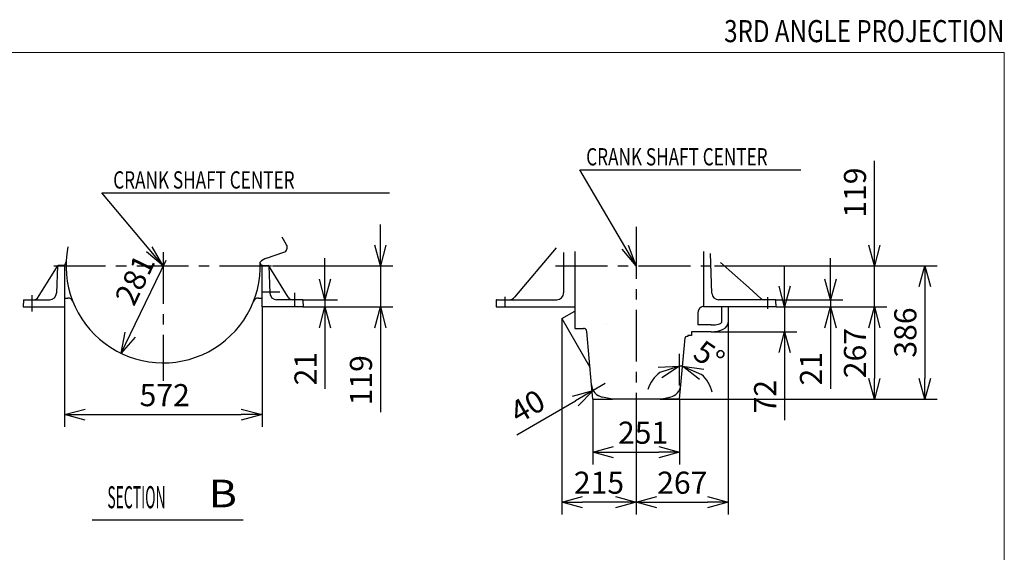
# Model space of a CAD drawing. Units: millimetres. Extents: x -404 to -8, y 4 to 292.
# Drawn here: x -150 to -8, y 215 to 292 of the extents above; entities that cross this region are included whole.
import ezdxf
from ezdxf.enums import TextEntityAlignment as Align

# ---------------------------------------------------------------- set-up
doc = ezdxf.new("R2010")
doc.units = ezdxf.units.MM
doc.linetypes.add('CENTER', pattern=[12, 7.5, -1.5, 1.5, -1.5])
doc.linetypes.add('PHANTOM', pattern=[15, 7.5, -1.5, 1.5, -1.5, 1.5, -1.5])
doc.layers.add('frame', color=7, linetype='Continuous')
doc.layers.add('VIEW0001', color=7, linetype='Continuous')
doc.styles.get("Standard").update_dxf_attribs({"font": 'ROMANS', "bigfont": 'EXTFONT'})
doc.dimstyles.new('ISO-25', dxfattribs={"dimtxt": 2.5, "dimasz": 2.5, "dimexe": 1.25, "dimexo": 0.625, "dimtad": 1, "dimtxsty": 'Standard', "dimcen": 2.5, "dimadec": 0, "dimazin": 0, "dimtfac": 1, "dimtmove": 0, "dimatfit": 3, "dimfxl": 0, "dimarcsym": 0})

# ---------------------------------------------------------------- blocks, each defined once
blk = doc.blocks.new('_OPEN30')
at = {"color": 0, "linetype": 'ByBlock', "lineweight": -2}
for p, q in [((-1, 0.267949), (0, 0)), ((0, 0), (-1, -0.267949)), ((0, 0), (-1, 0))]:
    blk.add_line(p, q, dxfattribs=at)
blk = doc.blocks.new('*D62')
at = {"layer": 'Defpoints', "color": 0}
for p in [(-129.21, 256.05), (-135.31, 243.39)]:
    blk.add_point(p, dxfattribs=at)
at = {"layer": 'VIEW0001', "color": 0, "lineweight": -2}
blk.add_line((-128.84, 256.83), (-134.01, 246.09), dxfattribs=at)
at = {"layer": 'VIEW0001', "color": 0, "lineweight": -2, "xscale": 3, "yscale": 3, "zscale": 3, "rotation": 244.2794733416496}
blk.add_blockref('_OPEN30', (-135.31, 243.39), dxfattribs=at)
at = {"layer": 'VIEW0001', "color": 0, "insert": (-132.93, 253.85), "char_height": 3.2, "attachment_point": 5, "rotation": 64.2795}
blk.add_mtext('281', dxfattribs=at)
blk = doc.blocks.new('_NONE')
blk = doc.blocks.new('*D63')
at = {"layer": 'Defpoints', "color": 0}
for p in [(-143.51, 250.1), (-114.91, 250.1), (-114.91, 234.52)]:
    blk.add_point(p, dxfattribs=at)
at = {"layer": 'VIEW0001', "color": 0, "lineweight": -2}
for p, q in [((-143.51, 250.1), (-143.51, 232.73)), ((-114.91, 250.1), (-114.91, 232.73)), ((-140.51, 234.52), (-117.91, 234.52))]:
    blk.add_line(p, q, dxfattribs=at)
at = {"layer": 'VIEW0001', "color": 0, "lineweight": -2, "xscale": 3, "yscale": 3, "zscale": 3, "rotation": 180}
blk.add_blockref('_OPEN30', (-143.51, 234.52), dxfattribs=at)
at = {"layer": 'VIEW0001', "color": 0, "lineweight": -2, "xscale": 3, "yscale": 3, "zscale": 3}
blk.add_blockref('_OPEN30', (-114.91, 234.52), dxfattribs=at)
at = {"layer": 'VIEW0001', "color": 0, "insert": (-128.99, 236.92), "char_height": 3.2, "attachment_point": 5}
blk.add_mtext('572', dxfattribs=at)
blk = doc.blocks.new('*D64')
at = {"layer": 'Defpoints', "color": 0}
for p in [(-113.39, 256.05), (-108.98, 250.1), (-97.78, 250.1)]:
    blk.add_point(p, dxfattribs=at)
at = {"layer": 'VIEW0001', "color": 0, "lineweight": -2}
for p, q in [((-97.78, 259.05), (-97.78, 262.05)), ((-113.39, 256.05), (-96, 256.05)), ((-97.78, 256.05), (-97.78, 250.1)), ((-108.98, 250.1), (-96, 250.1)), ((-97.78, 247.1), (-97.78, 234.88))]:
    blk.add_line(p, q, dxfattribs=at)
at = {"layer": 'VIEW0001', "color": 0, "lineweight": -2, "xscale": 3, "yscale": 3, "zscale": 3}
for p, rotation in [((-97.78, 256.05), 270), ((-97.78, 250.1), 90)]:
    blk.add_blockref('_OPEN30', p, dxfattribs=dict(at, rotation=rotation))
at = {"layer": 'VIEW0001', "color": 0, "insert": (-100.18, 239.49), "char_height": 3.2, "attachment_point": 5, "rotation": 90}
blk.add_mtext('119', dxfattribs=at)
blk = doc.blocks.new('*D65')
at = {"layer": 'Defpoints', "color": 0}
for p in [(-109.1, 251.15), (-105.8, 251.15), (-108.98, 250.1)]:
    blk.add_point(p, dxfattribs=at)
at = {"layer": 'VIEW0001', "color": 0, "lineweight": -2}
for p, q in [((-105.8, 254.15), (-105.8, 257.15)), ((-109.1, 251.15), (-104.01, 251.15)), ((-105.8, 251.15), (-105.8, 250.1)), ((-108.98, 250.1), (-104.01, 250.1)), ((-105.8, 247.1), (-105.8, 238.23))]:
    blk.add_line(p, q, dxfattribs=at)
at = {"layer": 'VIEW0001', "color": 0, "lineweight": -2, "xscale": 3, "yscale": 3, "zscale": 3}
for p, rotation in [((-105.8, 251.15), 270), ((-105.8, 250.1), 90)]:
    blk.add_blockref('_OPEN30', p, dxfattribs=dict(at, rotation=rotation))
at = {"layer": 'VIEW0001', "color": 0, "insert": (-108.2, 241.17), "char_height": 3.2, "attachment_point": 5, "rotation": 90}
blk.add_mtext('21', dxfattribs=at)
blk = doc.blocks.new('*D67')
at = {"layer": 'Defpoints', "color": 0}
for p in [(-66.97, 238), (-65.24, 239)]:
    blk.add_point(p, dxfattribs=at)
at = {"layer": 'VIEW0001', "color": 0, "lineweight": -2}
for p, q in [((-65.24, 239), (-66.97, 238)), ((-78.03, 231.59), (-69.57, 236.49))]:
    blk.add_line(p, q, dxfattribs=at)
at = {"layer": 'VIEW0001', "color": 0, "lineweight": -2, "xscale": 3, "yscale": 3, "zscale": 3, "rotation": 30.09300142325825}
blk.add_blockref('_OPEN30', (-66.97, 238), dxfattribs=at)
at = {"layer": 'VIEW0001', "color": 0, "insert": (-76.3, 235.36), "char_height": 3.2, "attachment_point": 5, "rotation": 30.093}
blk.add_mtext('40', dxfattribs=at)
blk = doc.blocks.new('*D68')
at = {"layer": 'Defpoints', "color": 0}
for p in [(-53.63, 246.54), (-54.34, 241.54), (-54.48, 238.75), (-54.48, 236.75)]:
    blk.add_point(p, dxfattribs=at)
at = {"layer": 'VIEW0001', "color": 0, "lineweight": -2}
blk.add_line((-54.48, 238.75), (-54.48, 243.33), dxfattribs=at)
for start, end in [(85, 90.0001), (126.4883, 162.9766), (12.0236, 48.5118)]:
    blk.add_arc((-54.48, 236.75), 4.79, start, end, dxfattribs=at)
at = {"layer": 'VIEW0001', "color": 0, "lineweight": -2, "xscale": 3, "yscale": 3, "zscale": 3}
for p, rotation in [((-54.48, 241.54), 18.24422694231703), ((-54.07, 241.52), 156.7558886088367)]:
    blk.add_blockref('_OPEN30', p, dxfattribs=dict(at, rotation=rotation))
at = {"layer": 'VIEW0001', "color": 0, "insert": (-50.44, 242.69), "char_height": 3.2, "attachment_point": 5, "rotation": 325.7695}
blk.add_mtext('5°', dxfattribs=at)
blk = doc.blocks.new('*D69')
at = {"layer": 'Defpoints', "color": 0}
for p in [(-67.05, 236.75), (-54.48, 236.75), (-54.48, 229.08)]:
    blk.add_point(p, dxfattribs=at)
at = {"layer": 'VIEW0001', "color": 0, "lineweight": -2}
for p, q in [((-67.05, 236.75), (-67.05, 227.3)), ((-54.48, 236.75), (-54.48, 227.3)), ((-64.05, 229.08), (-57.48, 229.08))]:
    blk.add_line(p, q, dxfattribs=at)
at = {"layer": 'VIEW0001', "color": 0, "lineweight": -2, "xscale": 3, "yscale": 3, "zscale": 3, "rotation": 180}
blk.add_blockref('_OPEN30', (-67.05, 229.08), dxfattribs=at)
at = {"layer": 'VIEW0001', "color": 0, "lineweight": -2, "xscale": 3, "yscale": 3, "zscale": 3}
blk.add_blockref('_OPEN30', (-54.48, 229.08), dxfattribs=at)
at = {"layer": 'VIEW0001', "color": 0, "insert": (-59.77, 231.48), "char_height": 3.2, "attachment_point": 5}
blk.add_mtext('251', dxfattribs=at)
blk = doc.blocks.new('*D70')
at = {"layer": 'Defpoints', "color": 0}
for p in [(-40.65, 251.15), (-40.51, 250.1), (-32.66, 250.1)]:
    blk.add_point(p, dxfattribs=at)
at = {"layer": 'VIEW0001', "color": 0, "lineweight": -2}
for p, q in [((-32.66, 254.15), (-32.66, 257.15)), ((-40.65, 251.15), (-30.87, 251.15)), ((-32.66, 251.15), (-32.66, 250.1)), ((-40.51, 250.1), (-30.87, 250.1)), ((-32.66, 247.1), (-32.66, 238.23))]:
    blk.add_line(p, q, dxfattribs=at)
at = {"layer": 'VIEW0001', "color": 0, "lineweight": -2, "xscale": 3, "yscale": 3, "zscale": 3}
for p, rotation in [((-32.66, 251.15), 270), ((-32.66, 250.1), 90)]:
    blk.add_blockref('_OPEN30', p, dxfattribs=dict(at, rotation=rotation))
at = {"layer": 'VIEW0001', "color": 0, "insert": (-35.06, 241.16), "char_height": 3.2, "attachment_point": 5, "rotation": 90}
blk.add_mtext('21', dxfattribs=at)
blk = doc.blocks.new('*D71')
at = {"layer": 'Defpoints', "color": 0}
for p in [(-49.42, 256.05), (-26.3, 256.05), (-40.51, 250.1)]:
    blk.add_point(p, dxfattribs=at)
at = {"layer": 'VIEW0001', "color": 0, "lineweight": -2}
for p, q in [((-26.3, 259.05), (-26.3, 271.27)), ((-49.42, 256.05), (-24.51, 256.05)), ((-26.3, 250.1), (-26.3, 256.05)), ((-40.51, 250.1), (-24.51, 250.1)), ((-26.3, 247.1), (-26.3, 244.1))]:
    blk.add_line(p, q, dxfattribs=at)
at = {"layer": 'VIEW0001', "color": 0, "lineweight": -2, "xscale": 3, "yscale": 3, "zscale": 3}
for p, rotation in [((-26.3, 256.05), 270), ((-26.3, 250.1), 90)]:
    blk.add_blockref('_OPEN30', p, dxfattribs=dict(at, rotation=rotation))
at = {"layer": 'VIEW0001', "color": 0, "insert": (-28.7, 266.66), "char_height": 3.2, "attachment_point": 5, "rotation": 90}
blk.add_mtext('119', dxfattribs=at)
blk = doc.blocks.new('*D72')
at = {"layer": 'Defpoints', "color": 0}
for p in [(-49.42, 256.05), (-54.48, 236.75), (-19.01, 236.75)]:
    blk.add_point(p, dxfattribs=at)
at = {"layer": 'VIEW0001', "color": 0, "lineweight": -2}
for p, q in [((-49.42, 256.05), (-17.22, 256.05)), ((-19.01, 253.05), (-19.01, 239.75)), ((-54.48, 236.75), (-17.22, 236.75))]:
    blk.add_line(p, q, dxfattribs=at)
at = {"layer": 'VIEW0001', "color": 0, "lineweight": -2, "xscale": 3, "yscale": 3, "zscale": 3}
for p, rotation in [((-19.01, 256.05), 90), ((-19.01, 236.75), 270)]:
    blk.add_blockref('_OPEN30', p, dxfattribs=dict(at, rotation=rotation))
at = {"layer": 'VIEW0001', "color": 0, "insert": (-21.41, 246.4), "char_height": 3.2, "attachment_point": 5, "rotation": 90}
blk.add_mtext('386', dxfattribs=at)
blk = doc.blocks.new('*D76')
at = {"layer": 'Defpoints', "color": 0}
for p in [(-40.51, 250.1), (-57.32, 236.75), (-26.3, 236.75)]:
    blk.add_point(p, dxfattribs=at)
at = {"layer": 'VIEW0001', "color": 0, "lineweight": -2}
for p, q in [((-26.3, 247.1), (-26.3, 239.75)), ((-57.32, 236.75), (-24.51, 236.75))]:
    blk.add_line(p, q, dxfattribs=at)
at = {"layer": 'VIEW0001', "color": 0, "lineweight": -2, "xscale": 3, "yscale": 3, "zscale": 3}
for p, rotation in [((-26.3, 250.1), 90), ((-26.3, 236.75), 270)]:
    blk.add_blockref('_OPEN30', p, dxfattribs=dict(at, rotation=rotation))
at = {"layer": 'VIEW0001', "color": 0, "insert": (-28.7, 243.42), "char_height": 3.2, "attachment_point": 5, "rotation": 90}
blk.add_mtext('267', dxfattribs=at)
blk = doc.blocks.new('SYM0017')
at = {"color": 7, "linetype": 'Continuous'}
for p, q in [((0, 0), (-8.89, 10.57)), ((-8.89, 10.57), (32.77, 10.57)), ((0, 0), (-2.42, 2.03)), ((0, 0), (-1.58, 2.74))]:
    blk.add_line(p, q, dxfattribs=at)
at = {"color": 7, "insert": (-7.23, 11.2), "char_height": 2.5, "attachment_point": 7}
blk.add_mtext('{\\W0.729167;CRANK SHAFT CENTER}', dxfattribs=at)
blk = doc.blocks.new('*D87')
at = {"layer": 'Defpoints', "color": 0}
for p in [(-47.44, 247.85), (-60.77, 235.92), (-47.44, 221.84)]:
    blk.add_point(p, dxfattribs=at)
at = {"layer": 'VIEW0001', "color": 0, "lineweight": -2}
for p, q in [((-47.44, 247.85), (-47.44, 220.05)), ((-60.77, 235.92), (-60.77, 220.05)), ((-57.77, 221.84), (-50.44, 221.84))]:
    blk.add_line(p, q, dxfattribs=at)
at = {"layer": 'VIEW0001', "color": 0, "lineweight": -2, "xscale": 3, "yscale": 3, "zscale": 3, "rotation": 180}
blk.add_blockref('_OPEN30', (-60.77, 221.84), dxfattribs=at)
at = {"layer": 'VIEW0001', "color": 0, "lineweight": -2, "xscale": 3, "yscale": 3, "zscale": 3}
blk.add_blockref('_OPEN30', (-47.44, 221.84), dxfattribs=at)
at = {"layer": 'VIEW0001', "color": 0, "insert": (-54.1, 224.24), "char_height": 3.2, "attachment_point": 5}
blk.add_mtext('267', dxfattribs=at)
blk = doc.blocks.new('*D88')
at = {"layer": 'Defpoints', "color": 0}
for p in [(-71.53, 248.42), (-60.77, 235.92), (-71.53, 221.84)]:
    blk.add_point(p, dxfattribs=at)
at = {"layer": 'VIEW0001', "color": 0, "lineweight": -2}
for p, q in [((-71.53, 248.42), (-71.53, 220.05)), ((-63.77, 221.84), (-68.53, 221.84))]:
    blk.add_line(p, q, dxfattribs=at)
at = {"layer": 'VIEW0001', "color": 0, "lineweight": -2, "xscale": 3, "yscale": 3, "zscale": 3, "rotation": 180}
blk.add_blockref('_OPEN30', (-71.53, 221.84), dxfattribs=at)
at = {"layer": 'VIEW0001', "color": 0, "lineweight": -2, "xscale": 3, "yscale": 3, "zscale": 3}
blk.add_blockref('_OPEN30', (-60.77, 221.84), dxfattribs=at)
at = {"layer": 'VIEW0001', "color": 0, "insert": (-66.15, 224.24), "char_height": 3.2, "attachment_point": 5}
blk.add_mtext('215', dxfattribs=at)
blk = doc.blocks.new('*D89')
at = {"layer": 'Defpoints', "color": 0}
for p in [(-40.51, 250.1), (-49.94, 246.5), (-39.3, 246.5)]:
    blk.add_point(p, dxfattribs=at)
at = {"layer": 'VIEW0001', "color": 0, "lineweight": -2}
for p, q in [((-39.3, 253.1), (-39.3, 256.1)), ((-40.51, 250.1), (-37.52, 250.1)), ((-39.3, 250.1), (-39.3, 246.5)), ((-49.94, 246.5), (-37.52, 246.5)), ((-39.3, 243.5), (-39.3, 233.72))]:
    blk.add_line(p, q, dxfattribs=at)
at = {"layer": 'VIEW0001', "color": 0, "lineweight": -2, "xscale": 3, "yscale": 3, "zscale": 3}
for p, rotation in [((-39.3, 250.1), 270), ((-39.3, 246.5), 90)]:
    blk.add_blockref('_OPEN30', p, dxfattribs=dict(at, rotation=rotation))
at = {"layer": 'VIEW0001', "color": 0, "insert": (-41.7, 237.11), "char_height": 3.2, "attachment_point": 5, "rotation": 90}
blk.add_mtext('72', dxfattribs=at)
blk = doc.blocks.new('block 14')
at = {"layer": 'frame', "color": 7, "lineweight": 13}
blk.add_lwpolyline([(342.97, -26), (-53.03, -26), (-53.03, 251), (342.97, 251), (342.97, -26)], dxfattribs=at)
blk = doc.blocks.new('block 13')
at = {"layer": 'frame'}
blk.add_blockref('block 14', (0, 0), dxfattribs=at)

msp = doc.modelspace()

# ---------------------------------------------------------------- linework, layer by layer
at = {"color": 7, "linetype": 'Continuous'}
for p, q in [((-60.768, 256.049), (-68.939, 269.973)), ((-68.939, 269.973), (-36.946, 269.973)), ((-60.768, 256.049), (-62.818, 258.457)), ((-60.768, 256.049), (-61.871, 259.012))]:
    msp.add_line(p, q, dxfattribs=at)
at = {"layer": 'VIEW0001', "color": 7, "linetype": 'CENTER'}
for p, q in [((-60.768, 261.686), (-60.768, 235.92)), ((-129.211, 258.049), (-129.211, 239.408)), ((-145.036, 256.049), (-113.386, 256.049)), ((-72.426, 256.049), (-49.416, 256.049)), ((-112.326, 252.249), (-114.911, 252.249)), ((-148.211, 251.809), (-148.211, 249.427)), ((-110.211, 252.153), (-110.211, 250.099)), ((-79.768, 251.583), (-79.768, 250.099)), ((-41.768, 251.513), (-41.768, 249.825))]:
    msp.add_line(p, q, dxfattribs=at)
at = {"layer": 'VIEW0001', "color": 7, "linetype": 'Continuous'}
for p, q in [((-111.354, 259.108), (-112.008, 260.227)), ((-114.251, 257.162), (-111.757, 258.02)), ((-72.336, 258.679), (-78.373, 251.5)), ((-71.268, 258.002), (-71.268, 252.149)), ((-69.668, 258.134), (-69.668, 250.103)), ((-51.018, 258.134), (-51.018, 250.199)), ((-49.834, 252.115), (-50.016, 257.843)), ((-44.431, 252.855), (-48.556, 256.539)), ((-147.291, 251.506), (-144.513, 256.028)), ((-144.512, 256.049), (-144.631, 252.118)), ((-144.566, 255.942), (-144.499, 256.051)), ((-143.511, 256.099), (-144.414, 256.099)), ((-143.511, 256.149), (-143.511, 250.099)), ((-143.511, 256.099), (-143.511, 250.118)), ((-114.911, 256.149), (-114.911, 250.099)), ((-114.911, 256.099), (-114.911, 250.118)), ((-114.911, 256.099), (-114.008, 256.099)), ((-111.13, 251.506), (-113.922, 256.051)), ((-113.909, 256.049), (-113.79, 252.118)), ((-42.663, 251.276), (-44.431, 252.855)), ((-149.422, 251.149), (-149.459, 250.102)), ((-149.422, 251.149), (-145.631, 251.149)), ((-143.511, 251.399), (-142.99, 251.399)), ((-115.431, 251.399), (-114.911, 251.399)), ((-109.096, 251.149), (-112.79, 251.149)), ((-108.996, 251.052), (-108.963, 250.102)), ((-81.018, 251.049), (-81.018, 250.1)), ((-80.918, 251.149), (-79.134, 251.149)), ((-79.134, 251.149), (-72.268, 251.149)), ((-40.653, 251.147), (-48.88, 251.147)), ((-40.52, 250.099), (-40.553, 251.051)), ((-149.446, 250.099), (-143.52, 250.099)), ((-108.975, 250.099), (-114.901, 250.099)), ((-81.018, 250.099), (-69.668, 250.099)), ((-71.53, 248.424), (-69.668, 249.499)), ((-69.668, 250.099), (-69.668, 246.999)), ((-51.018, 250.199), (-51.018, 250.097)), ((-48.571, 250.097), (-51.018, 250.097)), ((-40.512, 250.097), (-48.571, 250.097)), ((-48.443, 250.097), (-48.443, 247.852)), ((-47.443, 250.097), (-47.443, 247.852)), ((-71.53, 248.424), (-67.458, 241.371)), ((-51.868, 249.214), (-51.868, 247.499)), ((-69.668, 246.999), (-68.408, 246.999)), ((-67.235, 238.822), (-67.91, 246.542)), ((-65.13, 247.583), (-65.13, 247.582)), ((-49.943, 246.499), (-52.743, 246.499)), ((-52.743, 246.499), (-52.743, 245.949)), ((-49.943, 247.499), (-51.868, 247.499)), ((-54.301, 238.824), (-53.706, 245.62)), ((-53.318, 245.849), (-53.457, 245.849)), ((-53.318, 245.949), (-53.318, 245.849)), ((-52.743, 245.949), (-53.318, 245.949)), ((-64.218, 236.749), (-65.642, 237.039)), ((-57.318, 236.749), (-64.218, 236.749)), ((-57.318, 236.749), (-55.894, 237.039)), ((-139.494, 219.275), (-117.628, 219.275))]:
    msp.add_line(p, q, dxfattribs=at)
at = {"layer": 'VIEW0001', "color": 7, "linetype": 'PHANTOM'}
for p, q in [((-67.054, 236.749), (-67.235, 238.824)), ((-54.483, 236.749), (-54.301, 238.824)), ((-67.054, 236.749), (-64.218, 236.749)), ((-54.483, 236.749), (-57.318, 236.749))]:
    msp.add_line(p, q, dxfattribs=at)
at = {"layer": 'VIEW0001', "color": 7, "linetype": 'Continuous'}
for centre, radius, start, end in [((-129.211, 256.049), 14.05, 168.76098, 2.24386), ((-112.001, 258.73), 0.75, 289, 30.29429), ((-143.995, 256.721), 0.75, 310.26287, 357.39634), ((-113.438, 254.798), 2.5, 109, 133.91153), ((-114.866, 256.445), 0.3, 181.58404, 261.46651), ((-144.414, 255.999), 0.1, 90, 178.26429), ((-114.008, 255.999), 0.1, 1.73571, 90), ((-147.93, 251.899), 0.75, 270, 328.43505), ((-145.631, 252.149), 1, 270, 358.26429), ((-142.99, 250.649), 0.75, 21.39927, 90), ((-115.431, 250.649), 0.75, 90, 158.60074), ((-112.79, 252.149), 1, 181.73571, 270), ((-110.491, 251.899), 0.75, 211.56495, 270), ((-109.096, 251.049), 0.1, 2, 90), ((-80.918, 251.049), 0.1, 90, 180.00001), ((-79.134, 252.149), 1, 270, 319.93921), ((-72.268, 252.149), 1, 270, 0.00001), ((-48.834, 252.147), 1, 181.82409, 270), ((-42.232, 251.897), 0.75, 228.23486, 270), ((-40.653, 251.047), 0.1, 2, 90), ((-50.868, 249.21), 1, 98.62693, 180.20234), ((-68.408, 246.499), 0.5, 4.99999, 90), ((-53.457, 245.599), 0.25, 90, 175.00001), ((-65.243, 238.999), 2, 184.99999, 258.5743), ((-65.243, 238.999), 2, 184.99999, 258.47863), ((-56.293, 238.999), 2, 281.52137, 355.00001)]:
    msp.add_arc(centre, radius, start, end, dxfattribs=at)
for major_axis, ratio in [((1.5, 0), 0.2354893), ((2.5, 0), 0.5412936)]:
    msp.add_ellipse((-49.943, 247.852), major_axis=major_axis, ratio=ratio, start_param=4.712389, end_param=6.2831853, dxfattribs=at)

# ---------------------------------------------------------------- block references
at = {"layer": 'frame'}
msp.add_blockref('block 13', (-350.478, 35.941), dxfattribs=at)
at = {"layer": 'VIEW0001', "color": 7}
msp.add_blockref('SYM0017', (-129.211, 256.049), dxfattribs=at)

# ---------------------------------------------------------------- texts
at = {"color": 7, "insert": (-68.006, 270.598), "char_height": 2.5, "attachment_point": 7}
msp.add_mtext('{\\W0.729167;CRANK SHAFT CENTER}', dxfattribs=at)
at = {"layer": 'frame', "color": 7, "width": 0.8}
msp.add_text('3RD ANGLE PROJECTION', height=3.2, dxfattribs=at).set_placement((-7.5, 288.446), align=Align.RIGHT)
at = {"layer": 'VIEW0001', "color": 7, "attachment_point": 7}
for s, insert, char_height in [('{\\W0.461648;SECTION}', (-137.284, 220.955), 3.2), ('{\\W1.1375;B}', (-122.615, 221.091), 4)]:
    msp.add_mtext(s, dxfattribs=dict(at, insert=insert, char_height=char_height))

# ---------------------------------------------------------------- dimensions: what is measured, and where the dimension line sits
at = {"layer": 'VIEW0001', "color": 7}
for base, p1, p2, angle, text, override, picture, middle in [((-26.298, 256.049), (-40.512, 250.097), (-49.416, 256.049), 270, '119', {"dimtxt": 3.2, "dimasz": 3, "dimexe": 1.785999, "dimexo": 0, "dimgap": 0.8, "dimtad": 1, "dimtih": 0, "dimtoh": 0, "dimdec": 0, "dimdsep": 46, "dimblk1": 'OPEN30', "dimblk2": 'OPEN30', "dimsah": 1, "dimse1": 0, "dimse2": 0, "dimtmove": 0}, '*D71', (-26.298, 266.658)), ((-97.783, 250.099), (-113.386, 256.049), (-108.975, 250.099), 90, '119', {"dimtxt": 3.2, "dimasz": 3, "dimexe": 1.785999, "dimexo": 0, "dimgap": 0.8, "dimtad": 1, "dimtih": 0, "dimtoh": 0, "dimdec": 0, "dimdsep": 46, "dimblk1": 'OPEN30', "dimblk2": 'OPEN30', "dimsah": 1, "dimse1": 0, "dimse2": 0, "dimtmove": 0}, '*D64', (-97.783, 239.489)), ((-105.8, 251.149), (-108.975, 250.099), (-109.096, 251.149), 270, '21', {"dimtxt": 3.2, "dimasz": 3, "dimexe": 1.785999, "dimexo": 0, "dimgap": 0.8, "dimtad": 1, "dimtih": 0, "dimtoh": 0, "dimdec": 0, "dimdsep": 46, "dimblk1": 'OPEN30', "dimblk2": 'OPEN30', "dimsah": 1, "dimse1": 0, "dimse2": 0, "dimtmove": 0}, '*D65', (-105.8, 241.165)), ((-32.657, 250.097), (-40.653, 251.147), (-40.512, 250.097), 90, '21', {"dimtxt": 3.2, "dimasz": 3, "dimexe": 1.785999, "dimexo": 0, "dimgap": 0.8, "dimtad": 1, "dimtih": 0, "dimtoh": 0, "dimdec": 0, "dimdsep": 46, "dimblk1": 'OPEN30', "dimblk2": 'OPEN30', "dimsah": 1, "dimse1": 0, "dimse2": 0, "dimtmove": 0}, '*D70', (-32.657, 241.164)), ((-19.009, 236.749), (-49.416, 256.049), (-54.483, 236.749), 90, '386', {"dimtxt": 3.2, "dimasz": 3, "dimexe": 1.786001, "dimexo": 0, "dimgap": 0.8, "dimtad": 1, "dimtih": 0, "dimtoh": 0, "dimdec": 0, "dimdsep": 46, "dimblk1": 'OPEN30', "dimblk2": 'OPEN30', "dimsah": 1, "dimse1": 0, "dimse2": 0, "dimtmove": 0}, '*D72', (-19.009, 246.4)), ((-39.303, 246.499), (-40.512, 250.097), (-49.943, 246.499), 90, '72', {"dimtxt": 3.2, "dimasz": 3, "dimexe": 1.785999, "dimexo": 0, "dimgap": 0.8, "dimtad": 1, "dimtih": 0, "dimtoh": 0, "dimdec": 0, "dimdsep": 46, "dimblk1": 'OPEN30', "dimblk2": 'OPEN30', "dimsah": 1, "dimse1": 0, "dimse2": 0, "dimtmove": 0}, '*D89', (-39.303, 237.108)), ((-114.911, 234.517), (-143.511, 250.099), (-114.911, 250.099), 180, '572', {"dimtxt": 3.2, "dimasz": 3, "dimexe": 1.786011, "dimexo": 0, "dimgap": 0.8, "dimtad": 1, "dimtih": 0, "dimtoh": 0, "dimdec": 0, "dimdsep": 46, "dimblk1": 'OPEN30', "dimblk2": 'OPEN30', "dimsah": 1, "dimse1": 0, "dimse2": 0, "dimtmove": 0}, '*D63', (-128.989, 234.517)), ((-26.298, 236.749), (-40.512, 250.097), (-57.318, 236.749), 90, '267', {"dimtxt": 3.2, "dimasz": 3, "dimexe": 1.785999, "dimexo": 0, "dimgap": 0.8, "dimtad": 1, "dimtih": 0, "dimtoh": 0, "dimdec": 0, "dimdsep": 46, "dimblk1": 'OPEN30', "dimblk2": 'OPEN30', "dimsah": 1, "dimse1": 1, "dimse2": 0, "dimtmove": 0}, '*D76', (-26.298, 243.424)), ((-47.443, 221.84), (-60.768, 235.92), (-47.443, 247.852), 180, '267', {"dimtxt": 3.2, "dimasz": 3, "dimexe": 1.785995, "dimexo": 0, "dimgap": 0.8, "dimtad": 1, "dimtih": 0, "dimtoh": 0, "dimdec": 0, "dimdsep": 46, "dimblk1": 'OPEN30', "dimblk2": 'OPEN30', "dimsah": 1, "dimse1": 0, "dimse2": 0, "dimtmove": 0}, '*D87', (-54.105, 221.84)), ((-54.483, 229.083), (-67.054, 236.749), (-54.483, 236.749), 180, '251', {"dimtxt": 3.2, "dimasz": 3, "dimexe": 1.786, "dimexo": 0, "dimgap": 0.8, "dimtad": 1, "dimtih": 0, "dimtoh": 0, "dimdec": 0, "dimdsep": 46, "dimblk1": 'OPEN30', "dimblk2": 'OPEN30', "dimsah": 1, "dimse1": 0, "dimse2": 0, "dimtmove": 0}, '*D69', (-59.772, 229.083))]:
    dim = msp.add_linear_dim(base=base, p1=p1, p2=p2, angle=angle, text=text, dimstyle='ISO-25', override=override, dxfattribs=at)
    dim.commit()
    dim.dimension.update_dxf_attribs({"geometry": picture, "text_midpoint": middle, "dimtype": 160})
dim = msp.add_radius_dim(center=(-129.211, 256.049), mpoint=(-135.308, 243.391), text='281', dimstyle='ISO-25', override={"dimtxt": 3.2, "dimasz": 3, "dimgap": 0.8, "dimtad": 1, "dimtih": 0, "dimtoh": 0, "dimdec": 0, "dimdsep": 46, "dimblk1": 'NONE', "dimblk2": 'OPEN30', "dimsah": 1, "dimtmove": 0}, dxfattribs=at)
dim.commit()
dim.dimension.update_dxf_attribs({"geometry": '*D62', "text_midpoint": (-130.77, 252.812), "dimtype": 164})
dim = msp.add_linear_dim(base=(-71.53, 221.84), p1=(-60.768, 235.92), p2=(-71.53, 248.424), text='215', dimstyle='ISO-25', override={"dimtxt": 3.2, "dimasz": 3, "dimexe": 1.785995, "dimexo": 0, "dimgap": 0.8, "dimtad": 1, "dimtih": 0, "dimtoh": 0, "dimdec": 0, "dimdsep": 46, "dimblk1": 'OPEN30', "dimblk2": 'OPEN30', "dimsah": 1, "dimse1": 1, "dimse2": 0, "dimtmove": 0}, dxfattribs=at)
dim.commit()
dim.dimension.update_dxf_attribs({"geometry": '*D88', "text_midpoint": (-66.147, 221.84), "dimtype": 160})
dim = msp.add_angular_dim_3p(base=(-54.343, 241.538), center=(-54.483, 236.749), p1=(-53.626, 246.542), p2=(-54.483, 238.749), text='5°', dimstyle='ISO-25', override={"dimtxt": 3.2, "dimasz": 3, "dimexe": 1.785995, "dimexo": 0, "dimgap": 0.8, "dimtad": 1, "dimtih": 0, "dimtoh": 0, "dimdsep": 46, "dimblk1": 'OPEN30', "dimblk2": 'OPEN30', "dimsah": 1, "dimse1": 1, "dimse2": 0, "dimaunit": 1, "dimadec": 0, "dimtmove": 0}, dxfattribs=at)
dim.commit()
dim.dimension.update_dxf_attribs({"geometry": '*D68', "text_midpoint": (-51.787, 240.71), "dimtype": 165})
dim = msp.add_radius_dim(center=(-65.243, 238.999), mpoint=(-66.973, 237.996), text='40', dimstyle='ISO-25', override={"dimtxt": 3.2, "dimasz": 3, "dimgap": 0.8, "dimtad": 1, "dimtih": 0, "dimtoh": 0, "dimdec": 0, "dimdsep": 46, "dimblk1": 'NONE', "dimblk2": 'OPEN30', "dimsah": 1, "dimtmove": 0}, dxfattribs=at)
dim.commit()
dim.dimension.update_dxf_attribs({"geometry": '*D67', "text_midpoint": (-76.301, 235.364)})

doc.saveas('drawing.dxf')
